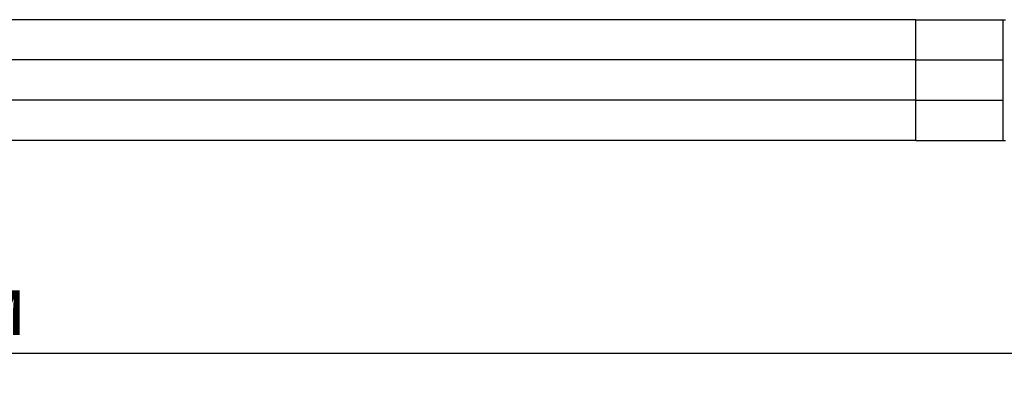
# Model space of a CAD drawing. Units: millimetres. Extents: x 1.1 to 9.92, y 3.89 to 5.61.
# Drawn here: x 5.51 to 7.95, y 3.89 to 4.77 of the extents above; entities that cross this region are included whole.
import ezdxf

# ---------------------------------------------------------------- set-up
doc = ezdxf.new("R2010")
doc.units = ezdxf.units.MM
doc.header["$LTSCALE"] = 50
doc.linetypes.add('SLD-Сплошная', pattern=[0])
doc.layers.add('ПРИМЕЧАНИЯ', color=7, linetype='SLD-Сплошная')
doc.styles.add('SLDTEXTSTYLE1', font='isocpeui.ttf')
doc.styles.add('SLDTEXTSTYLE2', font='isocpeur.TTF', dxfattribs={"bigfont": 'bigfont'})
doc.dimstyles.new('SLDDIMSTYLE0', dxfattribs={"dimtxt": 0.15, "dimasz": 0.15, "dimexe": 0, "dimexo": 0.0625, "dimgap": 0.0375, "dimtad": 2, "dimrnd": 1e-09, "dimzin": 12, "dimdsep": 46, "dimtxsty": 'SLDTEXTSTYLE1', "dimsah": 1, "dimcen": 0.09, "dimadec": 0, "dimazin": 3, "dimtfac": 1, "dimtdec": 3, "dimtofl": 0, "dimtmove": 0, "dimatfit": 3, "dimfxl": 1, "dimfrac": 2, "dimtolj": 1, "dimtzin": 12, "dimarcsym": 0})

# ---------------------------------------------------------------- blocks, each defined once
blk = doc.blocks.new('_D')
at = {"layer": 'ПРИМЕЧАНИЯ', "color": 7, "transparency": 16777216}
for p, q in [((1.0962, 4.5707), (1.0962, 3.8923)), ((9.3698, 4.5707), (9.3698, 3.8923)), ((1.0962, 3.9423), (9.3698, 3.9423))]:
    blk.add_line(p, q, dxfattribs=at)
for points in [[(1.0962, 3.9423), (1.2462, 3.9173), (1.2462, 3.9673)], [(9.3698, 3.9423), (9.2198, 3.9673), (9.2198, 3.9173)]]:
    blk.add_solid(points, dxfattribs=at)
at = {"layer": 'ПРИМЕЧАНИЯ', "color": 7, "transparency": 16777216, "insert": (4.9845, 4.1373), "char_height": 0.15, "attachment_point": 1, "style": 'SLDTEXTSTYLE2'}
blk.add_mtext('8.27м', dxfattribs=at)

msp = doc.modelspace()

# ---------------------------------------------------------------- linework, layer by layer
at = {"color": 7, "linetype": 'SLD-Сплошная', "lineweight": 25}
for p, q in [((7.733, 4.7707), (2.733, 4.7707)), ((7.733, 4.6707), (7.733, 4.7707)), ((7.733, 4.7707), (7.9495, 4.7707)), ((7.9495, 4.7707), (7.9495, 4.4707)), ((7.9495, 4.7707), (7.956, 4.7707)), ((7.733, 4.6707), (2.733, 4.6707)), ((7.733, 4.6707), (7.9495, 4.6707)), ((7.733, 4.5707), (7.733, 4.6707)), ((7.733, 4.5707), (2.733, 4.5707)), ((7.733, 4.5707), (7.9495, 4.5707)), ((7.733, 4.4707), (7.733, 4.5707)), ((7.733, 4.4707), (2.733, 4.4707)), ((7.733, 4.4707), (7.9495, 4.4707)), ((7.9495, 4.4707), (7.956, 4.4707))]:
    msp.add_line(p, q, dxfattribs=at)

# ---------------------------------------------------------------- dimensions: what is measured, and where the dimension line sits
at = {"layer": 'ПРИМЕЧАНИЯ', "color": 7}
dim = msp.add_linear_dim(base=(9.3698, 3.9423), p1=(1.0962, 4.5707), p2=(9.3698, 4.5707), angle=0, dimstyle='SLDDIMSTYLE0', dxfattribs=at)
dim.commit()
dim.dimension.update_dxf_attribs({"geometry": '_D', "text_midpoint": (5.233, 3.9423), "dimtype": 160})

doc.saveas('drawing.dxf')
